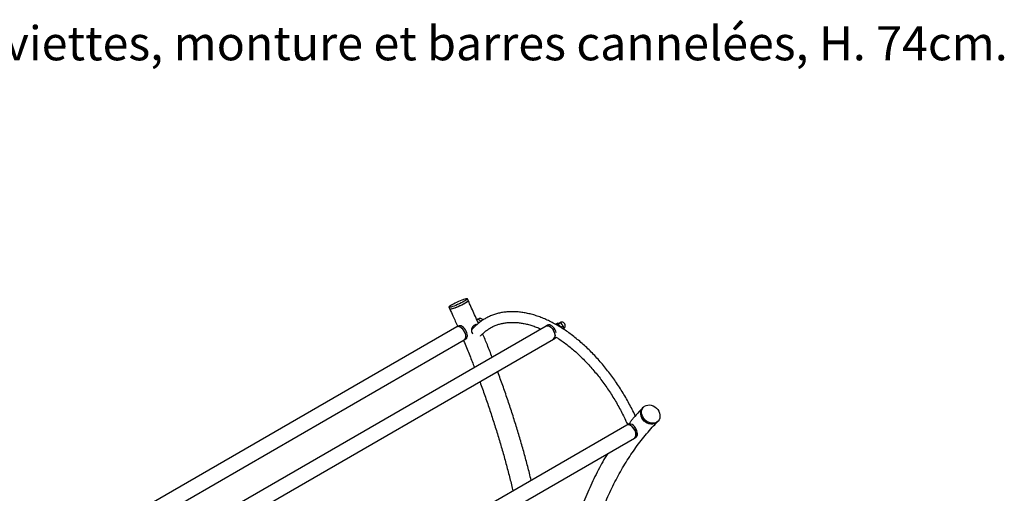
# Model space of a CAD drawing. Units: millimetres. Extents: x 70 to 2828, y 211 to 3142.
# Drawn here: x 553 to 1477, y 2698 to 3142 of the extents above; entities that cross this region are included whole.
import ezdxf

# ---------------------------------------------------------------- set-up
doc = ezdxf.new("R2010")
doc.units = ezdxf.units.MM
doc.styles.add('SLDTEXTSTYLE0', font='TXT', dxfattribs={"width": 0.75})

msp = doc.modelspace()

# ---------------------------------------------------------------- linework, layer by layer
at = {"color": 7, "linetype": 'Continuous', "lineweight": 25}
for p, q in [((974.04, 2878.41), (973.21, 2880.22)), ((955.93, 2872.32), (956.76, 2870.52)), ((963.32, 2853.8), (546.96, 2613.45)), ((1046.94, 2854.55), (622.68, 2609.62)), ((964.73, 2854.62), (963.32, 2853.8)), ((982.59, 2860.85), (981.95, 2860.63)), ((983.5, 2861.07), (982.11, 2860.26)), ((983.99, 2857.5), (982.78, 2858.49)), ((983.5, 2861.07), (985.04, 2859.8)), ((1048.36, 2855.36), (1046.94, 2854.55)), ((1057.95, 2857.32), (1056.13, 2856.27)), ((1058.6, 2856.5), (1057.14, 2856.26)), ((1057.95, 2857.32), (1059.41, 2857.56)), ((1060.42, 2857.55), (1058.6, 2856.5)), ((1061.08, 2853.42), (1059.62, 2854.83)), ((1060.11, 2857.82), (1059.67, 2857.57)), ((1060.42, 2857.55), (1061.88, 2856.13)), ((1062.9, 2854.47), (1061.08, 2853.42)), ((1063.12, 2852.94), (1063.02, 2852)), ((1053.94, 2842.42), (1055.36, 2843.24)), ((1063.02, 2852), (1063.36, 2852.19)), ((582.35, 2617.71), (970.32, 2841.68)), ((632.76, 2599.28), (1053.94, 2842.42)), ((970.32, 2841.68), (971.73, 2842.49)), ((1138.29, 2778.65), (1137.47, 2777.8)), ((1122.79, 2761.74), (716.72, 2527.32)), ((1124.2, 2762.56), (1122.79, 2761.74)), ((1151.12, 2764.58), (1151.94, 2765.43)), ((712.6, 2508.78), (1129.79, 2749.62)), ((1129.79, 2749.62), (1131.2, 2750.43))]:
    msp.add_line(p, q, dxfattribs=at)
at = {"color": 7, "linetype": 'Continuous', "lineweight": 25, "flags": 128}
for points in [[(972.75, 2880.38), (973.15, 2880.29), (973.21, 2880.05), (972.95, 2879.66), (972.36, 2879.14), (971.47, 2878.52), (970.32, 2877.8), (968.94, 2877.03), (967.4, 2876.22), (965.75, 2875.42), (964.05, 2874.65), (962.38, 2873.95), (960.79, 2873.33), (959.34, 2872.82), (958.1, 2872.45), (957.1, 2872.23), (956.39, 2872.16), (956, 2872.24), (955.93, 2872.49), (956.2, 2872.87), (956.79, 2873.39), (957.68, 2874.02), (958.83, 2874.73), (960.2, 2875.51), (961.74, 2876.31), (963.39, 2877.11), (965.09, 2877.88), (966.77, 2878.59), (968.36, 2879.21), (969.8, 2879.71), (971.05, 2880.08), (972.04, 2880.31), (972.75, 2880.38)], [(974.04, 2878.41), (974.04, 2878.25), (973.77, 2877.86), (973.18, 2877.34), (972.29, 2876.71), (971.14, 2876), (969.77, 2875.22), (968.22, 2874.42), (966.57, 2873.62), (964.88, 2872.85), (963.2, 2872.14), (961.61, 2871.53), (960.16, 2871.02), (958.92, 2870.65), (957.92, 2870.42), (957.21, 2870.35), (956.82, 2870.44), (956.76, 2870.52)], [(970.86, 2875.83), (969.44, 2875.05), (967.87, 2874.24), (966.2, 2873.45), (964.51, 2872.69), (962.84, 2872), (961.28, 2871.41), (959.87, 2870.93), (958.68, 2870.59), (957.74, 2870.39), (957.1, 2870.36), (956.78, 2870.48), (956.76, 2870.52)], [(974.04, 2878.41), (974.01, 2878.17), (973.67, 2877.76), (973.01, 2877.21), (972.06, 2876.56), (970.86, 2875.83)], [(970.32, 2841.68), (970.75, 2842), (971.32, 2842.76), (971.66, 2843.78), (971.77, 2844.99), (971.62, 2846.35), (971.23, 2847.77), (970.63, 2849.19), (969.83, 2850.54), (968.88, 2851.75), (967.83, 2852.75), (966.72, 2853.51), (965.62, 2853.98), (964.58, 2854.13), (963.66, 2853.96), (963.32, 2853.8)], [(970.32, 2841.68), (970.6, 2841.87), (971.21, 2842.58), (971.61, 2843.54), (971.76, 2844.72), (971.67, 2846.05), (971.34, 2847.46), (970.77, 2848.89), (970.01, 2850.26), (969.09, 2851.5), (968.06, 2852.56), (966.96, 2853.37), (965.86, 2853.9), (964.8, 2854.12), (963.84, 2854.03), (963.32, 2853.8)], [(971.73, 2842.49), (972.01, 2842.68), (972.63, 2843.39), (973.02, 2844.36), (973.18, 2845.54), (973.09, 2846.87), (972.75, 2848.28), (972.19, 2849.71), (971.43, 2851.08), (970.51, 2852.32), (969.47, 2853.37), (968.37, 2854.19), (967.27, 2854.72), (966.21, 2854.94), (965.26, 2854.84), (964.73, 2854.62)], [(981.31, 2855.18), (981.12, 2855.4), (980.83, 2855.83)], [(981.33, 2855.2), (981.13, 2855.41), (980.85, 2855.83)], [(1046.94, 2854.55), (1047.38, 2854.74), (1048.32, 2854.87), (1049.37, 2854.69), (1050.47, 2854.19), (1051.57, 2853.4), (1052.61, 2852.37)], [(1055.37, 2846.12), (1055.16, 2847.5), (1054.7, 2848.93), (1054.04, 2850.34), (1053.19, 2851.65), (1052.2, 2852.81), (1051.13, 2853.75), (1050.02, 2854.42), (1048.94, 2854.8), (1047.93, 2854.86), (1047.04, 2854.6), (1046.94, 2854.55)], [(1056.48, 2848.68), (1056.12, 2849.75), (1055.45, 2851.16), (1054.6, 2852.47), (1053.62, 2853.63), (1052.55, 2854.56), (1051.44, 2855.24), (1050.35, 2855.62), (1049.34, 2855.68), (1048.45, 2855.42), (1048.36, 2855.36)], [(1052.61, 2852.37), (1053.55, 2851.14), (1054.33, 2849.78), (1054.91, 2848.36), (1055.27, 2846.94), (1055.39, 2845.6), (1055.26, 2844.4), (1054.89, 2843.41), (1054.3, 2842.67), (1053.94, 2842.42)], [(1055.36, 2843.24), (1055.97, 2843.75), (1056.38, 2844.37)], [(1136.94, 2771.03), (1136.54, 2772.71), (1136.48, 2774.37), (1136.74, 2775.94), (1137.33, 2777.36), (1138.22, 2778.57), (1139.37, 2779.54), (1140.75, 2780.21), (1142.29, 2780.58), (1143.94, 2780.61), (1145.64, 2780.32), (1147.31, 2779.7), (1148.9, 2778.79), (1150.35, 2777.63), (1151.59, 2776.25), (1152.59, 2774.7), (1153.3, 2773.06), (1153.69, 2771.37), (1153.76, 2769.71), (1153.49, 2768.14), (1152.9, 2766.72), (1152.01, 2765.51), (1150.86, 2764.54), (1149.49, 2763.87), (1147.95, 2763.5), (1146.3, 2763.47), (1144.6, 2763.77), (1142.92, 2764.38), (1141.33, 2765.29), (1139.89, 2766.45), (1138.64, 2767.84), (1137.65, 2769.38), (1136.94, 2771.03)], [(1151.12, 2764.58), (1150.96, 2764.42), (1149.75, 2763.52), (1148.34, 2762.91), (1146.77, 2762.62), (1145.1, 2762.66), (1143.4, 2763.02), (1141.74, 2763.7), (1140.18, 2764.67), (1138.77, 2765.89), (1137.58, 2767.31), (1136.64, 2768.88), (1136, 2770.54), (1135.68, 2772.23), (1135.68, 2773.87), (1136.02, 2775.41), (1136.68, 2776.79), (1137.47, 2777.8)], [(1151.12, 2764.58), (1150.04, 2763.69), (1148.66, 2763.02), (1147.12, 2762.65), (1145.47, 2762.62), (1143.78, 2762.91), (1142.1, 2763.53), (1140.51, 2764.44), (1139.06, 2765.6), (1137.82, 2766.98), (1136.82, 2768.53), (1136.11, 2770.17)], [(1129.79, 2749.62), (1130.18, 2749.9), (1130.76, 2750.65), (1131.12, 2751.65), (1131.24, 2752.86), (1131.11, 2754.2), (1130.74, 2755.62), (1130.14, 2757.05), (1129.35, 2758.4), (1128.41, 2759.62), (1127.36, 2760.64), (1126.26, 2761.41), (1125.16, 2761.9), (1124.12, 2762.07), (1123.18, 2761.92), (1122.79, 2761.74)], [(1131.2, 2750.43), (1131.59, 2750.71), (1132.18, 2751.46), (1132.54, 2752.47), (1132.65, 2753.67), (1132.52, 2755.02), (1132.15, 2756.44), (1131.56, 2757.86), (1130.77, 2759.22), (1129.83, 2760.44), (1128.78, 2761.46), (1127.67, 2762.23), (1126.57, 2762.71), (1125.53, 2762.89), (1124.6, 2762.74), (1124.2, 2762.56)], [(1127.78, 2760.27), (1128.79, 2759.16), (1129.68, 2757.88), (1130.4, 2756.49), (1130.91, 2755.06), (1131.19, 2753.66), (1131.22, 2752.37), (1131.01, 2751.23), (1130.56, 2750.32), (1129.9, 2749.68), (1129.79, 2749.62)]]:
    msp.add_lwpolyline(points, dxfattribs=at)
at = {"color": 7, "linetype": 'Continuous', "lineweight": 25}
for centre, radius, start, end in [((985.18, 2858.34), 3.25, 36.50683, 119.99731), ((1057.23, 2855.06), 1.2, 94.31719, 134.06819), ((1056.95, 2853.07), 3.19, 33.43491, 86.57046), ((1054.94, 2851.08), 6, 24.22046, 38.69656), ((1061.74, 2855.01), 3.25, 0, 119.99731), ((1061.74, 2855.01), 3.25, 299.99731, 0), ((1051.7, 2845.42), 3.75, 306.86111, 10.81076), ((1142.95, 2772.89), 7.36, 138.18228, 201.66511), ((1124.23, 2757.43), 4.54, 38.61285, 108.50591)]:
    msp.add_arc(centre, radius, start, end, dxfattribs=at)
for points, knots in [([(983.47, 2857.07), (982.76, 2858.74), (980.27, 2864.6), (977.09, 2871.71), (974.61, 2877.15), (974.04, 2878.41)], [0, 0, 0, 0, 0.233307, 0.821532, 1, 1, 1, 1]), ([(956.76, 2870.52), (957.74, 2868.36), (960.21, 2862.93), (962.59, 2857.49), (964.02, 2854.21)], [0, 0, 0, 0, 0.397911, 1, 1, 1, 1]), ([(1057.34, 2855.36), (1056.53, 2855.82), (1054.18, 2857.15), (1050.28, 2859.16), (1045.66, 2861.29), (1041.06, 2863.14), (1036.48, 2864.7), (1031.94, 2865.97), (1027.45, 2866.95), (1023.03, 2867.64), (1018.68, 2868.03), (1014.42, 2868.11), (1010.26, 2867.9), (1006.22, 2867.39), (1002.3, 2866.59), (998.52, 2865.49), (994.88, 2864.12), (991.4, 2862.46), (988.07, 2860.53), (984.91, 2858.33), (981.93, 2855.86), (979.28, 2853.32), (977.71, 2851.5), (977.01, 2850.68)], [0, 0, 0, 0, 0.026441, 0.076516, 0.126609, 0.176693, 0.226751, 0.27676, 0.326692, 0.376514, 0.42619, 0.475687, 0.524972, 0.574023, 0.622833, 0.67141, 0.719782, 0.767994, 0.816105, 0.864185, 0.912281, 0.960462, 1, 1, 1, 1]), ([(982.01, 2855.84), (981.91, 2855.88), (981.48, 2856.06), (980.59, 2855.86), (979.38, 2855.23), (978.22, 2854.11), (977.32, 2852.67), (976.88, 2851.03), (977.07, 2849.3), (977.53, 2848.01), (978.07, 2847.44), (978.16, 2847.35)], [0, 0, 0, 0, 0.0377567, 0.1654249, 0.2975389, 0.430407, 0.5629124, 0.6916141, 0.8134921, 0.9709931, 1, 1, 1, 1]), ([(979.78, 2855.28), (979.92, 2855.07), (980.15, 2854.75), (980.45, 2854.54), (980.56, 2854.46)], [0, 0, 0, 0, 0.6431224, 1, 1, 1, 1]), ([(981.12, 2855.01), (981.05, 2855.06), (980.82, 2855.24), (980.64, 2855.5), (980.52, 2855.67)], [0, 0, 0, 0, 0.3142404, 1, 1, 1, 1]), ([(983.5, 2861.07), (983.31, 2861.03), (983.05, 2860.99), (982.68, 2860.88), (982.59, 2860.85)], [0, 0, 0, 0, 0.745921, 1, 1, 1, 1]), ([(985.04, 2859.8), (985.07, 2859.77), (985.35, 2859.47), (985.56, 2859.14), (985.74, 2858.84)], [0, 0, 0, 0, 0.1110529, 1, 1, 1, 1]), ([(985.38, 2845.09), (985.44, 2845.16), (986.26, 2846.12), (987.96, 2847.81), (990.54, 2850.04), (993.31, 2852.01), (996.24, 2853.71), (999.34, 2855.14), (1002.59, 2856.3), (1005.97, 2857.17), (1009.48, 2857.76), (1013.11, 2858.07), (1016.84, 2858.09), (1020.66, 2857.84), (1024.58, 2857.31), (1028.57, 2856.5), (1032.63, 2855.42), (1036.76, 2854.04), (1039.96, 2852.84), (1041.79, 2852.01), (1042.21, 2851.82)], [0, 0, 0, 0, 0.0048164, 0.066146, 0.1277686, 0.189794, 0.2521201, 0.3145877, 0.3769457, 0.4390268, 0.5007212, 0.5619843, 0.622826, 0.6832923, 0.7434461, 0.8033544, 0.8630798, 0.9226765, 0.982189, 1, 1, 1, 1]), ([(1057.14, 2856.26), (1057.11, 2856.25), (1056.7, 2856.22), (1056.4, 2856.25), (1056.13, 2856.27)], [0, 0, 0, 0, 0.070174, 1, 1, 1, 1]), ([(1130.61, 2770.33), (1130.33, 2770.94), (1129.18, 2773.47), (1126.97, 2777.87), (1123.98, 2783.52), (1120.81, 2789.09), (1117.49, 2794.56), (1114.01, 2799.93), (1110.39, 2805.17), (1106.64, 2810.27), (1102.77, 2815.23), (1098.77, 2820.03), (1094.67, 2824.66), (1090.48, 2829.11), (1086.19, 2833.37), (1081.83, 2837.42), (1077.4, 2841.26), (1072.91, 2844.88), (1068.38, 2848.27), (1063.8, 2851.41), (1060.12, 2853.73), (1057.96, 2854.99), (1057.34, 2855.36)], [0, 0, 0, 0, 0.0166891, 0.0700398, 0.1233851, 0.1767277, 0.2300707, 0.2834164, 0.3367675, 0.3901269, 0.4434978, 0.4968831, 0.5502857, 0.6037085, 0.6571541, 0.710625, 0.7641233, 0.8176506, 0.8712077, 0.9247943, 0.9784088, 1, 1, 1, 1]), ([(1059.62, 2854.83), (1059.59, 2854.86), (1059.17, 2855.39), (1058.88, 2855.96), (1058.6, 2856.5)], [0, 0, 0, 0, 0.070174, 1, 1, 1, 1]), ([(1059.41, 2857.56), (1059.43, 2857.57), (1059.85, 2857.6), (1060.15, 2857.57), (1060.42, 2857.55)], [0, 0, 0, 0, 0.070174, 1, 1, 1, 1]), ([(1061.88, 2856.13), (1061.91, 2856.1), (1062.32, 2855.58), (1062.62, 2855), (1062.9, 2854.47)], [0, 0, 0, 0, 0.070174, 1, 1, 1, 1]), ([(1062.9, 2854.47), (1062.99, 2854.11), (1063.1, 2853.64), (1063.12, 2853.09), (1063.12, 2852.94)], [0, 0, 0, 0, 0.745921, 1, 1, 1, 1]), ([(996.45, 2825.4), (994.96, 2829.22), (992.08, 2836.56), (989.04, 2843.87), (987.59, 2847.38)], [0, 0, 0, 0, 0.520676, 1, 1, 1, 1]), ([(1056.23, 2844.32), (1057.11, 2843.77), (1059.41, 2842.33), (1063.13, 2839.71), (1067.39, 2836.51), (1071.61, 2833.06), (1075.79, 2829.4), (1079.92, 2825.52), (1083.99, 2821.44), (1087.98, 2817.16), (1091.88, 2812.7), (1095.69, 2808.08), (1099.38, 2803.29), (1102.96, 2798.36), (1106.41, 2793.3), (1109.72, 2788.11), (1112.89, 2782.83), (1115.9, 2777.45), (1118.75, 2771.99), (1121.25, 2766.87), (1122.72, 2763.54), (1123.37, 2762.08)], [0, 0, 0, 0, 0.033334, 0.087492, 0.141674, 0.195884, 0.250122, 0.304389, 0.358683, 0.413004, 0.467347, 0.521711, 0.576094, 0.630491, 0.684899, 0.739316, 0.793739, 0.848163, 0.902585, 0.957001, 1, 1, 1, 1]), ([(969.56, 2841.24), (969.84, 2840.59), (971.87, 2835.8), (975.31, 2827.32), (978.36, 2819.48), (979.8, 2815.79)], [0, 0, 0, 0, 0.077238, 0.565564, 1, 1, 1, 1]), ([(1033.05, 2709.94), (1033.02, 2710.06), (1032.01, 2714.36), (1029.81, 2722.89), (1026.44, 2735.5), (1022.84, 2748.15), (1019.03, 2760.81), (1015.02, 2773.49), (1010.81, 2786.18), (1006.37, 2798.86), (1003.27, 2807.52), (1001.58, 2811.95), (1001.51, 2812.15)], [0, 0, 0, 0, 0.003648, 0.127478, 0.251298, 0.375108, 0.498909, 0.6227, 0.746483, 0.870257, 0.994024, 1, 1, 1, 1]), ([(984.82, 2802.52), (984.89, 2802.33), (986.52, 2797.99), (989.53, 2789.49), (993.84, 2777.03), (997.93, 2764.57), (1001.82, 2752.12), (1005.51, 2739.7), (1008.99, 2727.3), (1012.24, 2714.93), (1014.54, 2705.84), (1015.68, 2700.89), (1015.88, 2700.02)], [0, 0, 0, 0, 0.005433, 0.126592, 0.247743, 0.368885, 0.490019, 0.611143, 0.732257, 0.853361, 0.974454, 1, 1, 1, 1]), ([(1137.47, 2777.8), (1136.43, 2776.71), (1133.48, 2773.61), (1130.29, 2770.13), (1128.22, 2767.63), (1127.95, 2767.3)], [0, 0, 0, 0, 0.318287, 0.911641, 1, 1, 1, 1]), ([(1151.77, 2206.13), (1149.94, 2210.2), (1146.26, 2218.39), (1140.96, 2230.74), (1135.83, 2243.16), (1130.89, 2255.6), (1126.14, 2268.05), (1121.58, 2280.51), (1117.23, 2292.98), (1113.07, 2305.44), (1109.11, 2317.89), (1105.36, 2330.33), (1101.82, 2342.74), (1098.48, 2355.11), (1095.35, 2367.45), (1092.43, 2379.75), (1089.73, 2391.99), (1087.24, 2404.18), (1084.96, 2416.3), (1082.9, 2428.35), (1081.06, 2440.33), (1079.43, 2452.22), (1078.03, 2464.02), (1076.84, 2475.72), (1075.87, 2487.32), (1075.13, 2498.81), (1074.6, 2510.18), (1074.29, 2521.44), (1074.21, 2532.56), (1074.34, 2543.55), (1074.7, 2554.4), (1075.27, 2565.11), (1076.06, 2575.67), (1077.07, 2586.07), (1078.3, 2596.31), (1079.75, 2606.38), (1081.41, 2616.27), (1083.28, 2625.99), (1085.37, 2635.53), (1087.67, 2644.88), (1090.18, 2654.04), (1092.9, 2663), (1095.83, 2671.76), (1098.96, 2680.32), (1102.3, 2688.66), (1105.84, 2696.79), (1109.58, 2704.71), (1113.52, 2712.4), (1117.66, 2719.87), (1121.99, 2727.11), (1126.52, 2734.12), (1131.24, 2740.89), (1136.15, 2747.42), (1141.25, 2753.71), (1146.23, 2759.44), (1149.59, 2762.97), (1151.12, 2764.58)], [0, 0, 0, 0, 0.018408, 0.036984, 0.055559, 0.074133, 0.092706, 0.111278, 0.129849, 0.148419, 0.166987, 0.185554, 0.20412, 0.222684, 0.241246, 0.259806, 0.278365, 0.296922, 0.315477, 0.33403, 0.352581, 0.37113, 0.389678, 0.408223, 0.426767, 0.445308, 0.463848, 0.482387, 0.500924, 0.51946, 0.537994, 0.556529, 0.575062, 0.593596, 0.61213, 0.630665, 0.649201, 0.66774, 0.686281, 0.704826, 0.723376, 0.741932, 0.760494, 0.779065, 0.797645, 0.816236, 0.834839, 0.853456, 0.872088, 0.890737, 0.909404, 0.928091, 0.946797, 0.965525, 0.984274, 1, 1, 1, 1]), ([(1124.58, 2762.81), (1124.6, 2762.82), (1124.78, 2762.96), (1125.33, 2763.61), (1126.12, 2764.76), (1126.97, 2766.1), (1127.63, 2766.92), (1127.94, 2767.31)], [0, 0, 0, 0, 0.036318, 0.318893, 0.552534, 0.786811, 1, 1, 1, 1]), ([(1104.72, 2735.14), (1104.32, 2734.51), (1102.37, 2731.39), (1099.06, 2725.55), (1094.8, 2717.61), (1090.76, 2709.43), (1086.92, 2701.03), (1083.3, 2692.41), (1079.89, 2683.58), (1076.69, 2674.54), (1073.71, 2665.3), (1070.95, 2655.86), (1068.41, 2646.23), (1066.08, 2636.41), (1063.98, 2626.42), (1062.11, 2616.24), (1060.46, 2605.9), (1059.03, 2595.39), (1057.83, 2584.72), (1056.85, 2573.89), (1056.1, 2562.92), (1055.58, 2551.81), (1055.28, 2540.56), (1055.21, 2529.18), (1055.37, 2517.67), (1055.75, 2506.05), (1056.36, 2494.31), (1057.19, 2482.47), (1058.25, 2470.53), (1059.53, 2458.5), (1061.03, 2446.37), (1062.76, 2434.17), (1064.71, 2421.89), (1066.88, 2409.54), (1069.26, 2397.13), (1071.87, 2384.66), (1074.69, 2372.15), (1077.72, 2359.59), (1080.97, 2346.99), (1084.43, 2334.36), (1088.1, 2321.71), (1091.97, 2309.04), (1096.05, 2296.36), (1100.34, 2283.67), (1104.82, 2270.99), (1109.5, 2258.31), (1114.38, 2245.65), (1119.45, 2233.01), (1124.72, 2220.4), (1128.69, 2211.16), (1130.95, 2206.13), (1131.33, 2205.29)], [0, 0, 0, 0, 0.005295, 0.026236, 0.047196, 0.068175, 0.08917, 0.110181, 0.131206, 0.152245, 0.173296, 0.194357, 0.215427, 0.236505, 0.25759, 0.278681, 0.299776, 0.320875, 0.341977, 0.363081, 0.384186, 0.405292, 0.426399, 0.447505, 0.468611, 0.489716, 0.510819, 0.531922, 0.553022, 0.574121, 0.595219, 0.616314, 0.637408, 0.658499, 0.679589, 0.700677, 0.721763, 0.742847, 0.763929, 0.78501, 0.806089, 0.827166, 0.848242, 0.869316, 0.890389, 0.91146, 0.932531, 0.9536, 0.974669, 0.995736, 1, 1, 1, 1])]:
    msp.add_open_spline(points, degree=3, knots=knots, dxfattribs=at)

# ---------------------------------------------------------------- texts
at = {"color": 7, "linetype": 'Continuous', "lineweight": 0, "insert": (65.47, 3135.63), "char_height": 32, "attachment_point": 1, "style": 'SLDTEXTSTYLE0'}
msp.add_mtext('Désignation :  Porte-serviettes, monture et barres cannelées, H. 74cm.', dxfattribs=at)

doc.saveas('drawing.dxf')
